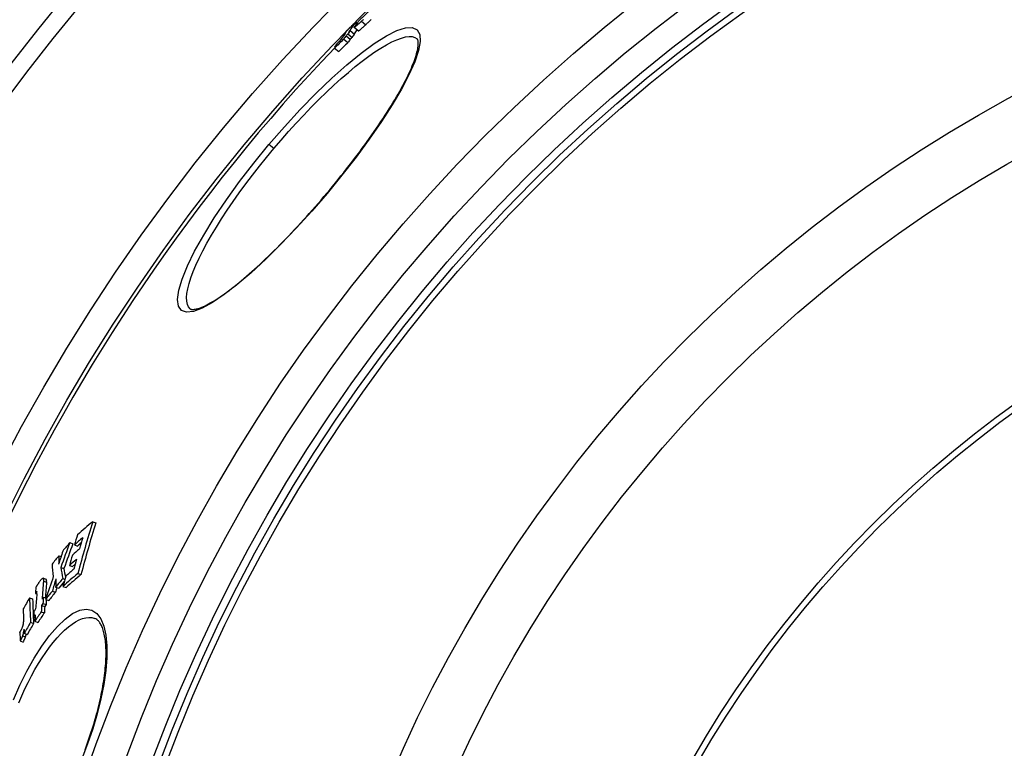
# Model space of a CAD drawing. Extents: x 2614 to 7356, y 5385 to 8005.
# Drawn here: x 3362 to 3675, y 6796 to 7028 of the extents above; entities that cross this region are included whole.
import ezdxf

# ---------------------------------------------------------------- set-up
doc = ezdxf.new("R2010")
doc.units = 0
doc.layers.add('VIDITELNÁ__ISO_', color=7, linetype='CONTINUOUS')
doc.layers.add('VIDITELNÁ_TENKÁ__ISO_', color=7, linetype='CONTINUOUS')

msp = doc.modelspace()

# ---------------------------------------------------------------- linework, layer by layer
at = {"layer": 'VIDITELNÁ__ISO_'}
for p, q in [((3469.57, 7023.96), (3468.25, 7025.06)), ((3469.27, 7026.52), (3468.9, 7026.83)), ((3465, 7022.89), (3465.12, 7022.79)), ((3465.69, 7022.42), (3467.01, 7021.31)), ((3466.29, 7023), (3467.61, 7021.9)), ((3467.03, 7024.05), (3468.35, 7022.94)), ((3462.06, 7018.86), (3462.21, 7018.73)), ((3462.08, 7018.53), (3463.4, 7017.43)), ((3464.95, 7021.35), (3466.27, 7020.24)), ((3385.31, 6868.08), (3386.3, 6867.72)), ((3378.04, 6861.43), (3379.01, 6861.08)), ((3379.5, 6860.68), (3380.47, 6860.33)), ((3374.56, 6857.26), (3375.24, 6857.01)), ((3375.18, 6853.56), (3376.15, 6853.2)), ((3377.9, 6854.17), (3378.88, 6853.82)), ((3370.52, 6849.75), (3369.56, 6850.1)), ((3375.8, 6850.01), (3376.47, 6849.76)), ((3380.58, 6851.61), (3381.56, 6851.25)), ((3373.53, 6847.29), (3374.5, 6846.93)), ((3375.87, 6847.53), (3376.85, 6847.18)), ((3365.27, 6843.88), (3366.24, 6843.53)), ((3367.11, 6845.3), (3367.57, 6845.13)), ((3369.65, 6844.07), (3370.49, 6843.76)), ((3372.48, 6846.02), (3373.46, 6845.66)), ((3369.09, 6841.48), (3370.06, 6841.13)), ((3369.52, 6842.11), (3370.49, 6841.76)), ((3370.37, 6843.41), (3371.34, 6843.05)), ((3366.54, 6837.64), (3367.01, 6837.47)), ((3368.98, 6839.49), (3369.95, 6839.13)), ((3385.95, 6837.37), (3385.95, 6837.37)), ((3365.59, 6836.13), (3366.56, 6835.78)), ((3366.95, 6836.45), (3367.92, 6836.1)), ((3363.02, 6831.82), (3363.99, 6831.46)), ((3363.57, 6832.63), (3364.54, 6832.28)), ((3362.31, 6830.2), (3363.28, 6829.84))]:
    msp.add_line(p, q, dxfattribs=at)
at = {"layer": 'VIDITELNÁ__ISO_', "flags": 128}
for points in [[(3465.74, 7023.84), (3465.78, 7023.88), (3465.82, 7023.93), (3465.87, 7023.98), (3465.93, 7024.03), (3465.98, 7024.09), (3466.04, 7024.15), (3466.1, 7024.21), (3466.16, 7024.27), (3466.23, 7024.34), (3466.3, 7024.41), (3466.36, 7024.47), (3466.43, 7024.54), (3466.5, 7024.61), (3466.58, 7024.68), (3466.65, 7024.76), (3466.72, 7024.83), (3466.79, 7024.9), (3466.87, 7024.97), (3466.94, 7025.04), (3467.01, 7025.11), (3467.08, 7025.18), (3467.15, 7025.25), (3467.22, 7025.32), (3467.28, 7025.38)], [(3467.28, 7025.38), (3467.43, 7025.52), (3467.58, 7025.67), (3467.72, 7025.8), (3467.86, 7025.94), (3467.99, 7026.07), (3468.12, 7026.19), (3468.25, 7026.3), (3468.36, 7026.41), (3468.47, 7026.51), (3468.57, 7026.6), (3468.65, 7026.67), (3468.73, 7026.73), (3468.79, 7026.78), (3468.84, 7026.81), (3468.87, 7026.83), (3468.89, 7026.84), (3468.9, 7026.83), (3468.9, 7026.81), (3468.88, 7026.78), (3468.86, 7026.74), (3468.83, 7026.69), (3468.79, 7026.64), (3468.74, 7026.57), (3468.69, 7026.51)], [(3470.63, 7027.05), (3470.41, 7026.85), (3470.19, 7026.65), (3469.98, 7026.45), (3469.77, 7026.26), (3469.57, 7026.08), (3469.37, 7025.91), (3469.19, 7025.75), (3469.02, 7025.6), (3468.86, 7025.46), (3468.71, 7025.35), (3468.58, 7025.25), (3468.47, 7025.17), (3468.38, 7025.11), (3468.31, 7025.07), (3468.27, 7025.06), (3468.24, 7025.07), (3468.24, 7025.1), (3468.25, 7025.14), (3468.29, 7025.21), (3468.34, 7025.29), (3468.4, 7025.39), (3468.48, 7025.5), (3468.57, 7025.62), (3468.67, 7025.74)], [(3469.57, 7023.96), (3469.58, 7023.95), (3469.61, 7023.95), (3469.64, 7023.97), (3469.69, 7023.99), (3469.74, 7024.03), (3469.81, 7024.07), (3469.88, 7024.12), (3469.96, 7024.18), (3470.05, 7024.25), (3470.14, 7024.33), (3470.24, 7024.41), (3470.35, 7024.51), (3470.47, 7024.6), (3470.58, 7024.71), (3470.71, 7024.82), (3470.84, 7024.93), (3470.97, 7025.04), (3471.1, 7025.16), (3471.23, 7025.29), (3471.37, 7025.41), (3471.52, 7025.54), (3471.66, 7025.68), (3471.8, 7025.81), (3471.95, 7025.94)], [(3471.23, 7027.62), (3471.11, 7027.5), (3470.99, 7027.39), (3470.87, 7027.27), (3470.75, 7027.16), (3470.63, 7027.05)], [(3471.95, 7025.94), (3472.07, 7026.05), (3472.19, 7026.17), (3472.31, 7026.28), (3472.43, 7026.39), (3472.56, 7026.51), (3472.68, 7026.63), (3472.81, 7026.75), (3472.93, 7026.87), (3473.06, 7026.99), (3473.19, 7027.11), (3473.32, 7027.24), (3473.45, 7027.36), (3473.58, 7027.49), (3473.71, 7027.61)], [(3465.59, 7023.46), (3465.58, 7023.45), (3465.56, 7023.43), (3465.54, 7023.41), (3465.52, 7023.4), (3465.5, 7023.37), (3465.48, 7023.35), (3465.45, 7023.33), (3465.43, 7023.31), (3465.41, 7023.28), (3465.38, 7023.26), (3465.36, 7023.24), (3465.33, 7023.21), (3465.3, 7023.18), (3465.28, 7023.16), (3465.25, 7023.13), (3465.22, 7023.11), (3465.19, 7023.08), (3465.17, 7023.05), (3465.14, 7023.02), (3465.11, 7023), (3465.08, 7022.97), (3465.06, 7022.94), (3465.03, 7022.92), (3465, 7022.89)], [(3465.42, 7023.18), (3465.44, 7023.2), (3465.45, 7023.22), (3465.46, 7023.24), (3465.48, 7023.26), (3465.49, 7023.28), (3465.51, 7023.3), (3465.52, 7023.32), (3465.53, 7023.33), (3465.54, 7023.35), (3465.55, 7023.36), (3465.56, 7023.38), (3465.57, 7023.39), (3465.58, 7023.41), (3465.59, 7023.42), (3465.6, 7023.43), (3465.6, 7023.44), (3465.61, 7023.45), (3465.61, 7023.46), (3465.62, 7023.46), (3465.62, 7023.47), (3465.61, 7023.47), (3465.61, 7023.47), (3465.6, 7023.47), (3465.59, 7023.46)], [(3459.6, 6972.42), (3460.51, 6973.51), (3461.41, 6974.6), (3462.31, 6975.7), (3463.2, 6976.8), (3464.09, 6977.9), (3464.97, 6979.01), (3465.84, 6980.11), (3466.7, 6981.21), (3467.55, 6982.32), (3468.39, 6983.41), (3469.21, 6984.51), (3470.03, 6985.6), (3470.83, 6986.68), (3471.62, 6987.76), (3472.4, 6988.84), (3473.16, 6989.91), (3473.91, 6990.98), (3474.65, 6992.04), (3475.38, 6993.09), (3476.09, 6994.13), (3476.78, 6995.17), (3477.46, 6996.19), (3478.12, 6997.2), (3478.76, 6998.2), (3479.38, 6999.18), (3479.99, 7000.16), (3480.58, 7001.12), (3481.15, 7002.06), (3481.7, 7003), (3482.23, 7003.92), (3482.74, 7004.82), (3483.24, 7005.71), (3483.71, 7006.58), (3484.17, 7007.44), (3484.6, 7008.27), (3485.01, 7009.09), (3485.4, 7009.89), (3485.77, 7010.66), (3486.11, 7011.42), (3486.44, 7012.16), (3486.74, 7012.87), (3487.02, 7013.57), (3487.27, 7014.24), (3487.51, 7014.89), (3487.72, 7015.51), (3487.91, 7016.11), (3488.08, 7016.68), (3488.22, 7017.23), (3488.34, 7017.75), (3488.44, 7018.23), (3488.52, 7018.69), (3488.57, 7019.11), (3488.61, 7019.49), (3488.62, 7019.83), (3488.62, 7020.14), (3488.6, 7020.41), (3488.57, 7020.64), (3488.54, 7020.85), (3488.49, 7021.02), (3488.44, 7021.17), (3488.39, 7021.29), (3488.33, 7021.38), (3488.28, 7021.45), (3488.24, 7021.5)], [(3416.24, 6935.7), (3416.36, 6935.62), (3416.45, 6935.59), (3416.56, 6935.55), (3416.7, 6935.53), (3416.86, 6935.51), (3417.07, 6935.51), (3417.31, 6935.52), (3417.59, 6935.55), (3417.91, 6935.6), (3418.26, 6935.68), (3418.64, 6935.78), (3419.05, 6935.91), (3419.49, 6936.06), (3419.95, 6936.24), (3420.44, 6936.45), (3420.95, 6936.68), (3421.48, 6936.95), (3422.03, 6937.24), (3422.61, 6937.55), (3423.21, 6937.9), (3423.82, 6938.27), (3424.46, 6938.66), (3425.11, 6939.08), (3425.78, 6939.53), (3426.47, 6940), (3427.17, 6940.5), (3427.88, 6941.02), (3428.62, 6941.56), (3429.36, 6942.13), (3430.13, 6942.73), (3430.9, 6943.35), (3431.69, 6943.99), (3432.5, 6944.65), (3433.31, 6945.34), (3434.14, 6946.04), (3434.97, 6946.77), (3435.82, 6947.52), (3436.67, 6948.28), (3437.53, 6949.07), (3438.4, 6949.87), (3439.28, 6950.7), (3440.17, 6951.54), (3441.07, 6952.4), (3441.98, 6953.28), (3442.89, 6954.18), (3443.8, 6955.09), (3444.72, 6956.02), (3445.65, 6956.96), (3446.58, 6957.92), (3447.51, 6958.89), (3448.44, 6959.87), (3449.37, 6960.86), (3450.3, 6961.86), (3451.24, 6962.88), (3452.17, 6963.91), (3453.11, 6964.94), (3454.05, 6965.99), (3454.98, 6967.05), (3455.91, 6968.11), (3456.84, 6969.18), (3457.77, 6970.26), (3458.69, 6971.34), (3459.6, 6972.42)], [(3368.34, 6848.85), (3368.44, 6849.01), (3368.55, 6849.16), (3368.65, 6849.3), (3368.75, 6849.44), (3368.85, 6849.57), (3368.95, 6849.69), (3369.05, 6849.79), (3369.14, 6849.89), (3369.22, 6849.97), (3369.3, 6850.03), (3369.38, 6850.07), (3369.45, 6850.1), (3369.51, 6850.11), (3369.56, 6850.1), (3369.6, 6850.07), (3369.64, 6850.02), (3369.67, 6849.96), (3369.69, 6849.89), (3369.71, 6849.8), (3369.71, 6849.7), (3369.72, 6849.59), (3369.71, 6849.47), (3369.71, 6849.34), (3369.7, 6849.21)], [(3367.28, 6847.13), (3367.3, 6847.18), (3367.33, 6847.24), (3367.37, 6847.3), (3367.4, 6847.36), (3367.44, 6847.43), (3367.48, 6847.5), (3367.52, 6847.57), (3367.56, 6847.64), (3367.61, 6847.72), (3367.65, 6847.79), (3367.7, 6847.87), (3367.75, 6847.94), (3367.8, 6848.02), (3367.85, 6848.1), (3367.9, 6848.18), (3367.95, 6848.26), (3368, 6848.34), (3368.05, 6848.41), (3368.1, 6848.49), (3368.15, 6848.57), (3368.2, 6848.64), (3368.24, 6848.71), (3368.29, 6848.79), (3368.34, 6848.85)], [(3370.67, 6848.86), (3370.67, 6848.91), (3370.68, 6848.97), (3370.68, 6849.02), (3370.68, 6849.08), (3370.68, 6849.13), (3370.69, 6849.18), (3370.69, 6849.23), (3370.69, 6849.28), (3370.68, 6849.32), (3370.68, 6849.37), (3370.68, 6849.41), (3370.67, 6849.45), (3370.67, 6849.49), (3370.66, 6849.53), (3370.65, 6849.56), (3370.64, 6849.59), (3370.63, 6849.62), (3370.62, 6849.65), (3370.61, 6849.67), (3370.6, 6849.69), (3370.58, 6849.71), (3370.56, 6849.73), (3370.54, 6849.74), (3370.52, 6849.75)], [(3367.54, 6845.85), (3367.53, 6845.84), (3367.52, 6845.83), (3367.5, 6845.82), (3367.49, 6845.8), (3367.47, 6845.78), (3367.45, 6845.76), (3367.44, 6845.74), (3367.42, 6845.72), (3367.4, 6845.7), (3367.38, 6845.67), (3367.36, 6845.65), (3367.34, 6845.62), (3367.32, 6845.6), (3367.3, 6845.57), (3367.28, 6845.54), (3367.26, 6845.52), (3367.24, 6845.49), (3367.22, 6845.46), (3367.2, 6845.43), (3367.18, 6845.4), (3367.16, 6845.38), (3367.15, 6845.35), (3367.13, 6845.32), (3367.11, 6845.3)], [(3367.58, 6845.2), (3367.58, 6845.24), (3367.58, 6845.28), (3367.59, 6845.31), (3367.59, 6845.35), (3367.59, 6845.39), (3367.59, 6845.42), (3367.6, 6845.46), (3367.6, 6845.49), (3367.6, 6845.53), (3367.6, 6845.56), (3367.6, 6845.59), (3367.6, 6845.62), (3367.6, 6845.65), (3367.6, 6845.68), (3367.6, 6845.7), (3367.6, 6845.73), (3367.59, 6845.75), (3367.59, 6845.77), (3367.59, 6845.79), (3367.58, 6845.81), (3367.58, 6845.83), (3367.57, 6845.84), (3367.56, 6845.85), (3367.54, 6845.85)], [(3383.55, 6797.54), (3383.88, 6798.47), (3384.21, 6799.4), (3384.53, 6800.34), (3384.84, 6801.27), (3385.14, 6802.21), (3385.44, 6803.15), (3385.72, 6804.09), (3386, 6805.02), (3386.26, 6805.96), (3386.52, 6806.89), (3386.77, 6807.81), (3387, 6808.72), (3387.23, 6809.64), (3387.45, 6810.54), (3387.65, 6811.44), (3387.85, 6812.34), (3388.03, 6813.23), (3388.21, 6814.11), (3388.37, 6814.98), (3388.53, 6815.84), (3388.67, 6816.7), (3388.8, 6817.54), (3388.92, 6818.36), (3389.03, 6819.18), (3389.13, 6819.98), (3389.22, 6820.77), (3389.3, 6821.55), (3389.36, 6822.32), (3389.42, 6823.07), (3389.46, 6823.81), (3389.49, 6824.53), (3389.52, 6825.24), (3389.53, 6825.93), (3389.53, 6826.61), (3389.52, 6827.26), (3389.5, 6827.9), (3389.47, 6828.52), (3389.43, 6829.12), (3389.38, 6829.71), (3389.31, 6830.27), (3389.24, 6830.82), (3389.16, 6831.34), (3389.07, 6831.85), (3388.97, 6832.34), (3388.87, 6832.8), (3388.75, 6833.24), (3388.63, 6833.66), (3388.5, 6834.05), (3388.36, 6834.43), (3388.22, 6834.77), (3388.07, 6835.1), (3387.92, 6835.4), (3387.76, 6835.67), (3387.6, 6835.93), (3387.44, 6836.16), (3387.28, 6836.37), (3387.11, 6836.56), (3386.95, 6836.73), (3386.61, 6837.01), (3386.29, 6837.22), (3385.95, 6837.37)], [(3362.39, 6833.26), (3362.46, 6833.39), (3362.53, 6833.52), (3362.6, 6833.65), (3362.67, 6833.79), (3362.74, 6833.94), (3362.81, 6834.08), (3362.88, 6834.23), (3362.94, 6834.38), (3363.01, 6834.53), (3363.06, 6834.68), (3363.11, 6834.83), (3363.16, 6834.97), (3363.21, 6835.11), (3363.24, 6835.25), (3363.27, 6835.38), (3363.3, 6835.51), (3363.32, 6835.62), (3363.34, 6835.74), (3363.35, 6835.84), (3363.36, 6835.94), (3363.37, 6836.04), (3363.37, 6836.13), (3363.37, 6836.22), (3363.37, 6836.3)], [(3362.15, 6832.85), (3362.16, 6832.87), (3362.17, 6832.88), (3362.18, 6832.9), (3362.19, 6832.91), (3362.2, 6832.93), (3362.21, 6832.94), (3362.22, 6832.96), (3362.22, 6832.98), (3362.23, 6832.99), (3362.24, 6833.01), (3362.25, 6833.03), (3362.26, 6833.04), (3362.27, 6833.06), (3362.29, 6833.08), (3362.3, 6833.1), (3362.31, 6833.12), (3362.32, 6833.14), (3362.33, 6833.15), (3362.34, 6833.17), (3362.35, 6833.19), (3362.36, 6833.21), (3362.37, 6833.22), (3362.38, 6833.24), (3362.39, 6833.26)], [(3363.02, 6831.82), (3363.01, 6831.79), (3363, 6831.75), (3362.99, 6831.72), (3362.97, 6831.68), (3362.96, 6831.64), (3362.94, 6831.6), (3362.92, 6831.55), (3362.9, 6831.51), (3362.88, 6831.46), (3362.86, 6831.4), (3362.83, 6831.35), (3362.81, 6831.29), (3362.78, 6831.22), (3362.75, 6831.16), (3362.72, 6831.08), (3362.68, 6831.01), (3362.65, 6830.93), (3362.61, 6830.84), (3362.57, 6830.75), (3362.52, 6830.65), (3362.47, 6830.55), (3362.42, 6830.44), (3362.37, 6830.32), (3362.31, 6830.2)], [(3363.49, 6833.91), (3363.47, 6833.83), (3363.46, 6833.74), (3363.44, 6833.66), (3363.43, 6833.57), (3363.41, 6833.48), (3363.39, 6833.39), (3363.38, 6833.3), (3363.36, 6833.21), (3363.34, 6833.11), (3363.32, 6833.02), (3363.3, 6832.93), (3363.28, 6832.84), (3363.27, 6832.75), (3363.25, 6832.66), (3363.22, 6832.57), (3363.2, 6832.48), (3363.18, 6832.39), (3363.16, 6832.3), (3363.14, 6832.21), (3363.12, 6832.13), (3363.09, 6832.05), (3363.07, 6831.97), (3363.04, 6831.89), (3363.02, 6831.82)], [(3363.28, 6829.84), (3363.34, 6829.97), (3363.39, 6830.09), (3363.45, 6830.2), (3363.49, 6830.31), (3363.54, 6830.41), (3363.58, 6830.5), (3363.62, 6830.59), (3363.66, 6830.67), (3363.69, 6830.75), (3363.73, 6830.82), (3363.76, 6830.89), (3363.78, 6830.95), (3363.81, 6831.01), (3363.83, 6831.06), (3363.85, 6831.12), (3363.87, 6831.16), (3363.89, 6831.21), (3363.91, 6831.25), (3363.93, 6831.3), (3363.94, 6831.33), (3363.96, 6831.37), (3363.97, 6831.4), (3363.98, 6831.43), (3363.99, 6831.46)], [(3363.99, 6831.46), (3364, 6831.5), (3364.01, 6831.53), (3364.02, 6831.57), (3364.03, 6831.6), (3364.04, 6831.64), (3364.05, 6831.67), (3364.06, 6831.71), (3364.08, 6831.75), (3364.09, 6831.79), (3364.1, 6831.82), (3364.11, 6831.86), (3364.12, 6831.9), (3364.13, 6831.94), (3364.14, 6831.98), (3364.15, 6832.02), (3364.16, 6832.06), (3364.17, 6832.1), (3364.18, 6832.14), (3364.19, 6832.18), (3364.2, 6832.23), (3364.21, 6832.27), (3364.21, 6832.31), (3364.22, 6832.35), (3364.23, 6832.39)], [(3382.86, 6795.69), (3383.21, 6796.61), (3383.55, 6797.54)]]:
    msp.add_lwpolyline(points, dxfattribs=at)
at = {"layer": 'VIDITELNÁ__ISO_'}
for radius in [595, 595, 521.32, 513.29, 423]:
    msp.add_circle((3885.94, 6614.68), radius, dxfattribs=at)
for centre, radius, start, end in [((3885.94, 6614.68), 660.5, 13.12644, 167.14337), ((3885.94, 6614.68), 585.5, 136.36195, 174.19605), ((3870.34, 6621.59), 533.08, 156.1045317604424, 156.104537613657), ((3887.33, 6614.07), 553.93, 156.346217757592, 156.3462464450155), ((3859.23, 6626.44), 522.39, 156.2386870599635, 156.2386889689909)]:
    msp.add_arc(centre, radius, start, end, dxfattribs=at)
for centre, major_axis, ratio, start_param, end_param in [((3900.05, 6595.69), (-467.37, 392.17), 0.875295, 6.1712, 6.181597), ((3991.07, 6593.87), (-519.65, 436.04), 0.393983, 0.016296, 0.030444), ((3984.07, 6601), (-511.68, 429.35), 0.483589, 0.012126, 0.018335), ((3988.59, 6590.87), (-519.97, 436.31), 0.393983, 0.019131, 0.030866), ((3991.16, 6593.78), (-519.74, 436.12), 0.393983, 0.035221, 0.040072), ((3988.46, 6589.71), (-520.56, 436.8), 0.386675, 0.013082, 0.017633), ((3891.5, 6597.73), (-461, 386.82), 0.919118, 6.188189, 6.189705), ((3991.65, 6594.43), (-519.64, 436.03), 0.393983, 0.030356, 0.035134), ((3892.19, 6598.58), (-461.09, 386.9), 0.919118, 6.187881, 6.189397), ((3891.49, 6597.74), (-459.68, 385.72), 0.919118, 6.187923, 6.189443), ((3991.64, 6594.43), (-518.32, 434.92), 0.393983, 0.030417, 0.035207), ((3991.06, 6593.87), (-518.32, 434.92), 0.393983, 0.021539, 0.027374), ((3987.98, 6590.04), (-520.1, 436.42), 0.393983, 0.030978, 0.035752), ((3891.52, 6597.71), (-461.02, 386.84), 0.919118, 6.196977, 6.198901), ((3890.8, 6596.86), (-460.91, 386.75), 0.919118, 6.190021, 6.19729), ((3988.67, 6590.81), (-520.05, 436.38), 0.393983, 0.035641, 0.040488), ((3892.21, 6598.56), (-461.11, 386.92), 0.919118, 6.196666, 6.198589), ((3890.8, 6596.87), (-459.59, 385.64), 0.919118, 6.189761, 6.197051), ((3991.16, 6593.79), (-518.42, 435.01), 0.393983, 0.035295, 0.040157), ((3948.03, 6557.87), (-622.96, 226.74), 0.518992, 5.991196, 6.008027), ((3943.14, 6687.45), (-551.11, 200.59), 0.854779, 0.042016, 0.076179), ((3943.13, 6687.43), (-550.13, 200.23), 0.854779, 0.04205, 0.076274), ((3941.24, 6683.03), (-553.82, 201.58), 0.854779, 0.043317, 0.050028), ((3947.19, 6554.73), (-622.98, 226.75), 0.518992, 5.999183, 6.008464), ((3942.29, 6685.48), (-552.34, 201.04), 0.854779, 0.04933, 0.056771), ((3916.31, 6661.32), (-539.64, 196.41), 0.937095, 6.275853, 6.291421), ((3918.82, 6547.83), (-597.08, 217.32), 0.694282, 6.0318, 6.039508), ((3916.31, 6661.3), (-538.66, 196.06), 0.937095, 6.275811, 6.291408), ((3946.18, 6551.3), (-622.88, 226.71), 0.518992, 5.999655, 6.007551), ((3947.18, 6554.74), (-622.03, 226.4), 0.518992, 6.003865, 6.008044), ((3918.98, 6547.74), (-597.25, 217.38), 0.694282, 6.043743, 6.051308), ((3935.49, 6676.26), (-553.3, 201.39), 0.870395, 0.038937, 0.047532), ((4001.02, 6687.38), (-616.08, 224.23), 0.509297, 0.164329, 0.172186), ((3941.48, 6683.37), (-553.68, 201.52), 0.854779, 0.057349, 0.064088), ((3945.27, 6548.19), (-622.78, 226.67), 0.518992, 6.000071, 6.007967), ((3942.36, 6685.45), (-552.42, 201.06), 0.854779, 0.063526, 0.069969), ((4009.47, 6675.37), (-630.95, 229.65), 0.400042, 0.18528, 0.198735), ((4012.68, 6676.6), (-633.21, 230.47), 0.375143, 0.206193, 0.218835), ((4012.68, 6676.6), (-632.26, 230.12), 0.375143, 0.206492, 0.216515), ((3944.42, 6545.22), (-622.67, 226.63), 0.518992, 6.000457, 6.009373), ((3945.27, 6548.2), (-621.83, 226.33), 0.518992, 6.004637, 6.007547), ((3918.07, 6662.14), (-542.16, 197.33), 0.930199, 0.01739, 0.03166), ((3934.3, 6675.85), (-551.87, 200.86), 0.876121, 0.054857, 0.062706), ((3915.84, 6537.81), (-595.65, 216.8), 0.694282, 6.033697, 6.041499), ((3996.72, 6688.23), (-611.38, 222.52), 0.544141, 0.173732, 0.180852), ((3943.46, 6542.16), (-622.47, 226.56), 0.518992, 5.993299, 6.009767), ((3941.43, 6683.09), (-553.91, 201.61), 0.854779, 0.070587, 0.077287), ((3943.45, 6542.17), (-621.51, 226.21), 0.518992, 5.992856, 6.009351), ((3988.39, 6679.38), (-608.98, 221.65), 0.575441, 0.14748, 0.152305), ((3989.2, 6683.58), (-607.1, 220.97), 0.581914, 0.150174, 0.165212), ((3989.2, 6683.57), (-606.14, 220.62), 0.581914, 0.150386, 0.163454), ((3934.29, 6675.83), (-550.89, 200.51), 0.876121, 0.059757, 0.062782), ((3915.84, 6537.82), (-594.7, 216.45), 0.694282, 6.035017, 6.041125), ((3889.14, 6562.54), (-560.26, 203.92), 0.891078, 6.122117, 6.129702), ((4000.4, 6668), (-626.66, 228.09), 0.453851, 0.172502, 0.19661), ((3987.95, 6680.5), (-607.85, 221.24), 0.581914, 0.153131, 0.165599), ((3898.06, 6545.93), (-574.04, 208.93), 0.81325, 6.081686, 6.083202), ((3989.53, 6684.21), (-607.01, 220.93), 0.581914, 0.165132, 0.170218), ((3915.97, 6537.74), (-595.79, 216.85), 0.694282, 6.045126, 6.052547), ((3915.97, 6537.75), (-594.83, 216.5), 0.694282, 6.044758, 6.052192), ((4000.4, 6667.99), (-625.71, 227.74), 0.453851, 0.172749, 0.196895), ((3898.12, 6545.9), (-574.1, 208.96), 0.81325, 6.090473, 6.092396), ((3989.3, 6683.56), (-607.19, 221), 0.581914, 0.170297, 0.175463), ((3897.57, 6544.34), (-573.55, 208.76), 0.813251, 6.081967, 6.083485), ((3989.29, 6683.55), (-606.23, 220.65), 0.581914, 0.170541, 0.175716), ((3897.57, 6544.36), (-572.59, 208.41), 0.81325, 6.081649, 6.08317), ((3989.53, 6684.2), (-606.04, 220.58), 0.581914, 0.166387, 0.170463), ((3998.95, 6664.45), (-627.23, 228.29), 0.453851, 0.172834, 0.185575), ((3987.67, 6679.67), (-608.09, 221.33), 0.581914, 0.165703, 0.17078), ((3897.63, 6544.31), (-573.62, 208.78), 0.81325, 6.090757, 6.092682), ((3897.1, 6542.71), (-573.08, 208.58), 0.81325, 6.083762, 6.091044), ((3988.03, 6680.48), (-607.93, 221.27), 0.581914, 0.170678, 0.175838), ((3897.1, 6542.72), (-572.12, 208.24), 0.81325, 6.08345, 6.090744), ((3887.23, 6556.66), (-557.56, 202.93), 0.891078, 6.123248, 6.130868), ((3887.23, 6556.68), (-556.6, 202.58), 0.891078, 6.122994, 6.130628), ((3998.1, 6662.16), (-627.65, 228.45), 0.453851, 0.189543, 0.197742), ((3999.02, 6664.43), (-627.3, 228.32), 0.453851, 0.192967, 0.19692)]:
    msp.add_ellipse(centre, major_axis=major_axis, ratio=ratio, start_param=start_param, end_param=end_param, dxfattribs=at)
at = {"layer": 'VIDITELNÁ_TENKÁ__ISO_'}
for p, q in [((3468.69, 7026.51), (3469.03, 7026.22)), ((3470.63, 7027.05), (3471.95, 7025.94)), ((3465.59, 7023.46), (3465.61, 7023.44)), ((3442.74, 6986.57), (3441.22, 6987.85)), ((3459.6, 6972.42), (3459.67, 6972.37)), ((3369.7, 6849.21), (3370.67, 6848.86)), ((3367.54, 6845.85), (3367.57, 6845.84)), ((3383.55, 6797.54), (3383.69, 6797.49))]:
    msp.add_line(p, q, dxfattribs=at)
at = {"layer": 'VIDITELNÁ_TENKÁ__ISO_', "flags": 128}
for points in [[(3441.22, 6987.85), (3446.15, 6993.55), (3451.17, 6999.03), (3456.19, 7004.19), (3461.14, 7008.95), (3465.93, 7013.22), (3470.47, 7016.94), (3474.68, 7020.02), (3478.49, 7022.42), (3481.81, 7024.08), (3484.58, 7024.96), (3486.74, 7025.05), (3488.26, 7024.35), (3489.09, 7022.86), (3489.23, 7020.63), (3488.69, 7017.71), (3487.5, 7014.17), (3485.67, 7010.07), (3483.27, 7005.48), (3480.33, 7000.49), (3476.91, 6995.17), (3473.07, 6989.62), (3468.87, 6983.9), (3464.37, 6978.12), (3459.67, 6972.37)], [(3442.74, 6986.57), (3445.08, 6989.31), (3447.45, 6992.02), (3449.85, 6994.67), (3452.26, 6997.25), (3454.67, 6999.76), (3457.07, 7002.18), (3459.46, 7004.5), (3461.82, 7006.72), (3464.15, 7008.82), (3466.43, 7010.8), (3468.65, 7012.64), (3470.81, 7014.34), (3472.89, 7015.9), (3474.88, 7017.29), (3476.78, 7018.53), (3478.58, 7019.59), (3480.26, 7020.48), (3481.82, 7021.18), (3483.25, 7021.71), (3484.54, 7022.04), (3485.69, 7022.19), (3486.7, 7022.15), (3487.54, 7021.92), (3488.24, 7021.5)], [(3459.67, 6972.37), (3454.83, 6966.75), (3449.91, 6961.32), (3445.02, 6956.19), (3440.21, 6951.44), (3435.57, 6947.14), (3431.16, 6943.38), (3427.06, 6940.21), (3423.34, 6937.71), (3420.05, 6935.91), (3417.27, 6934.87), (3415.05, 6934.62), (3413.44, 6935.19), (3412.48, 6936.55), (3412.2, 6938.7), (3412.59, 6941.58), (3413.64, 6945.14), (3415.34, 6949.31), (3417.65, 6954), (3420.52, 6959.11), (3423.9, 6964.57), (3427.73, 6970.27), (3431.94, 6976.12), (3436.47, 6982.01), (3441.22, 6987.85)], [(3416.24, 6935.7), (3415.71, 6936.31), (3415.34, 6937.1), (3415.12, 6938.08), (3415.07, 6939.24), (3415.17, 6940.58), (3415.44, 6942.08), (3415.87, 6943.74), (3416.45, 6945.55), (3417.18, 6947.5), (3418.07, 6949.59), (3419.1, 6951.79), (3420.26, 6954.11), (3421.57, 6956.53), (3423, 6959.04), (3424.55, 6961.63), (3426.22, 6964.29), (3427.99, 6967), (3429.87, 6969.76), (3431.83, 6972.54), (3433.88, 6975.35), (3436.01, 6978.17), (3438.2, 6980.99), (3440.45, 6983.8), (3442.74, 6986.57)], [(3360.12, 6811.51), (3362.17, 6816.16), (3364.38, 6820.6), (3366.71, 6824.75), (3369.13, 6828.55), (3371.6, 6831.94), (3374.1, 6834.83), (3376.55, 6837.16), (3378.92, 6838.88), (3381.17, 6839.94), (3383.23, 6840.31), (3385.06, 6839.96), (3386.63, 6838.92), (3387.9, 6837.22), (3388.86, 6834.89), (3389.48, 6832.02), (3389.78, 6828.66), (3389.76, 6824.88), (3389.43, 6820.76), (3388.8, 6816.37), (3387.9, 6811.78), (3386.72, 6807.05), (3385.31, 6802.25), (3383.69, 6797.49)], [(3361.83, 6810.56), (3362.78, 6812.76), (3363.77, 6814.93), (3364.8, 6817.04), (3365.86, 6819.09), (3366.96, 6821.08), (3368.09, 6822.99), (3369.24, 6824.82), (3370.41, 6826.56), (3371.59, 6828.2), (3372.79, 6829.74), (3373.99, 6831.16), (3375.19, 6832.46), (3376.39, 6833.63), (3377.57, 6834.66), (3378.74, 6835.55), (3379.88, 6836.29), (3381, 6836.87), (3382.08, 6837.3), (3383.12, 6837.56), (3384.12, 6837.66), (3385.06, 6837.6), (3385.95, 6837.37)], [(3383.69, 6797.49), (3381.87, 6792.79), (3379.87, 6788.2), (3377.72, 6783.83), (3375.47, 6779.73), (3373.13, 6775.96), (3370.73, 6772.59), (3368.32, 6769.69), (3365.93, 6767.31), (3363.6, 6765.51), (3361.38, 6764.34)]]:
    msp.add_lwpolyline(points, dxfattribs=at)
at = {"layer": 'VIDITELNÁ_TENKÁ__ISO_'}
for radius in [586.54, 531.82, 510.83, 508.84, 441, 357.59, 355.61]:
    msp.add_circle((3885.94, 6614.68), radius, dxfattribs=at)
msp.add_arc((3885.94, 6614.68), 654.97, 13.23934, 167.03287, dxfattribs=at)

doc.saveas('drawing.dxf')
